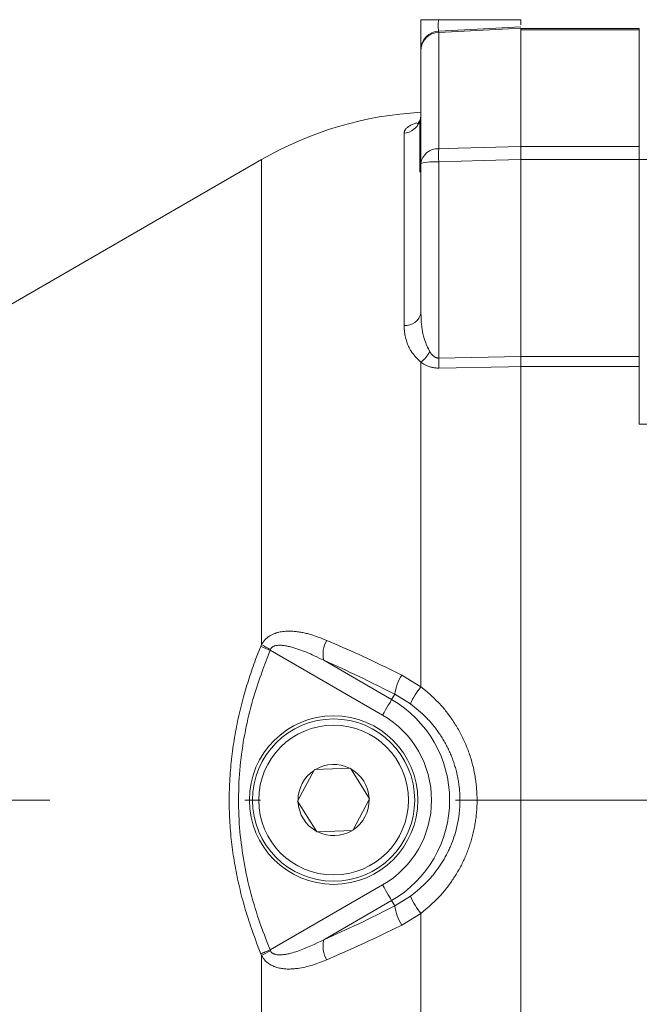
# Model space of a CAD drawing. Units: millimetres. Extents: x 0 to 210, y 0 to 297.
# Drawn here: x 27 to 31, y 83 to 89 of the extents above; entities that cross this region are included whole.
import ezdxf

# ---------------------------------------------------------------- set-up
doc = ezdxf.new("R2010")
doc.units = ezdxf.units.MM
doc.header["$LTSCALE"] = 5
doc.linetypes.add('AUSGEZOGEN', pattern=[0])
doc.linetypes.add('DASHDOT', pattern=[1, 0.5, -0.25, 0, -0.25])
for name, color, linetype in [('Mittellinie', 7, 'Continuous'), ('Volllinie breit', 7, 'Continuous'), ('Volllinie schmal', 7, 'Continuous')]:
    doc.layers.add(name, color=color, linetype=linetype)

# ---------------------------------------------------------------- blocks, each defined once
blk = doc.blocks.new('TRE30_PL12_TRN-60-vert_DS_nNn062')
at = {"layer": 'Mittellinie', "color": 56, "linetype": 'DASHDOT', "lineweight": 18, "true_color": 0x808000}
blk.add_line((52.6818, 84.3717), (22.3747, 84.3717), dxfattribs=at)
at = {"layer": 'Volllinie breit', "color": 56, "linetype": 'AUSGEZOGEN', "lineweight": 18, "true_color": 0x808000}
for p, q in [((30.2, 89.3717), (29.56, 89.3717)), ((29.56, 87.4941), (29.56, 89.3717)), ((30.2, 89.3388), (30.2, 89.3717)), ((30.2, 79.4274), (30.2, 89.3181)), ((30.96, 89.3159), (30.2, 89.3159)), ((29.56, 88.7345), (29.552, 88.7265)), ((29.552, 88.4001), (29.552, 88.7265)), ((28.5383, 88.4755), (26.36, 87.2179)), ((29.552, 88.4001), (29.56, 88.3921)), ((28.8777, 84.5676), (28.7692, 84.3637)), ((29.1085, 84.5756), (28.8777, 84.5676)), ((29.1085, 84.5756), (29.2308, 84.3797)), ((28.8915, 84.1678), (28.7692, 84.3637)), ((29.2308, 84.3797), (29.1223, 84.1758)), ((28.8915, 84.1678), (29.1223, 84.1758))]:
    blk.add_line(p, q, dxfattribs=at)
for points in [[(29.6737, 89.299), (29.9602, 89.314), (30.2, 89.3266)], [(29.5596, 88.7602), (29.5599, 88.757), (29.56, 88.755), (29.56, 88.7531), (29.56, 88.7511), (29.5598, 88.7492), (29.5592, 88.7453), (29.5584, 88.7415), (29.5573, 88.7377), (29.5561, 88.7341), (29.5547, 88.7307), (29.5533, 88.7274), (29.5519, 88.7245), (29.5505, 88.7218), (29.5491, 88.7193), (29.5477, 88.7169), (29.5463, 88.7148), (29.5449, 88.7128), (29.5435, 88.711), (29.5422, 88.7094), (29.5398, 88.7069), (29.5379, 88.7051), (29.5363, 88.7038), (29.5369, 88.7041)]]:
    blk.add_lwpolyline(points, dxfattribs=at)
for radius in [0.54, 0.52]:
    blk.add_circle((29, 84.3717), radius, dxfattribs=at)
for centre, radius, start, end in [((29.68, 89.1791), 0.12, 93, 180), ((29.6795, 86.4989), 2.2824, 93, 120), ((29, 84.3717), 0.228, 63.29625, 120.68508), ((29, 84.3717), 0.228, 123.29625, 180.68508), ((29, 84.3717), 0.228, 3.29625, 60.68508), ((29, 84.3717), 0.228, 183.29625, 240.68508), ((29, 84.3717), 0.228, 303.29625, 0.68507), ((29, 84.3717), 0.228, 243.29625, 300.68507)]:
    blk.add_arc(centre, radius, start, end, dxfattribs=at)
at = {"layer": 'Volllinie schmal', "color": 56, "linetype": 'AUSGEZOGEN', "lineweight": 18, "true_color": 0x808000}
for p, q in [((29.6737, 89.2905), (29.6737, 88.5448)), ((30.96, 89.3073), (30.2, 89.3073)), ((30.96, 86.7802), (30.96, 89.3159)), ((29.452, 87.4115), (29.452, 88.6444)), ((30.2, 88.559), (30.96, 88.559)), ((28.5383, 88.4755), (28.5383, 85.3677)), ((29.6737, 88.4608), (29.6737, 87.2039)), ((30.96, 88.475), (30.2, 88.475)), ((29.6737, 87.2039), (30.2, 87.2146)), ((30.2, 87.2147), (30.96, 87.2147)), ((29.56, 85.0978), (29.56, 87.1766)), ((30.96, 87.15), (30.2, 87.15)), ((31.7395, 86.7802), (30.96, 86.7802)), ((28.5332, 85.3566), (28.5383, 85.3677)), ((28.5932, 85.3316), (28.5953, 85.3373)), ((29.314, 84.9155), (28.5932, 85.3316)), ((28.9367, 85.2671), (29.3719, 85.0159)), ((29.4369, 85.1723), (29.56, 85.0978)), ((29.3917, 85.0502), (29.3719, 85.0159)), ((29.4938, 84.9876), (29.3917, 85.0502)), ((28.5932, 83.4118), (29.314, 83.8279)), ((29.3719, 83.7275), (28.9367, 83.4762)), ((29.3917, 83.6932), (29.3719, 83.7275)), ((29.3917, 83.6932), (29.4938, 83.7558)), ((29.56, 83.6456), (29.4369, 83.5711)), ((29.56, 81.5668), (29.56, 83.6456)), ((28.5932, 83.4118), (28.5953, 83.4061)), ((28.5383, 83.3757), (28.5332, 83.3868)), ((28.5383, 83.3757), (28.5383, 80.3652))]:
    blk.add_line(p, q, dxfattribs=at)
for points in [[(30.2, 89.3181), (30.1203, 89.314), (29.6737, 89.2905)], [(29.452, 88.6444), (29.4531, 88.6501), (29.4537, 88.653), (29.4545, 88.6559), (29.4555, 88.6587), (29.4566, 88.6615), (29.458, 88.6643), (29.4597, 88.6671), (29.4618, 88.67), (29.4642, 88.6728), (29.4669, 88.6756), (29.47, 88.6784), (29.4733, 88.6811), (29.4768, 88.6838), (29.4806, 88.6865), (29.4846, 88.6892), (29.4891, 88.6921), (29.4939, 88.6949), (29.4991, 88.6976), (29.5047, 88.7003), (29.5108, 88.7029), (29.5175, 88.7054), (29.5248, 88.7078), (29.5287, 88.709), (29.5328, 88.7101), (29.534, 88.7104)], [(29.556, 88.7304), (29.558, 88.7391), (29.56, 88.7604)], [(29.6737, 88.5448), (29.7996, 88.5482), (30.2, 88.559)], [(30.2, 88.4751), (29.9612, 88.4686), (29.6737, 88.4608)], [(29.56, 87.4941), (29.5606, 87.471), (29.561, 87.4595), (29.5615, 87.4479), (29.562, 87.4399), (29.5625, 87.4319), (29.5632, 87.4239), (29.5639, 87.416), (29.5648, 87.408), (29.5657, 87.4), (29.5668, 87.392), (29.568, 87.3841), (29.5694, 87.3762), (29.5709, 87.3683), (29.5725, 87.3604), (29.5743, 87.3526), (29.5762, 87.3448), (29.5784, 87.337), (29.5807, 87.3293), (29.5832, 87.3216), (29.5867, 87.3117), (29.5905, 87.3019), (29.5945, 87.2921), (29.5987, 87.2824), (29.6031, 87.2728), (29.6076, 87.2631), (29.6169, 87.2439)], [(29.56, 87.1766), (29.5423, 87.1942), (29.5337, 87.2031), (29.5253, 87.2121), (29.5213, 87.2167), (29.5173, 87.2213), (29.5134, 87.2259), (29.5097, 87.2305), (29.506, 87.2352), (29.5025, 87.24), (29.4992, 87.2448), (29.496, 87.2496), (29.4938, 87.2531), (29.4917, 87.2565), (29.4878, 87.2635), (29.4841, 87.2707), (29.4807, 87.2778), (29.4776, 87.2851), (29.4746, 87.2924), (29.4719, 87.2998), (29.4693, 87.3071), (29.4669, 87.3147), (29.4646, 87.3223), (29.4625, 87.3299), (29.4605, 87.3376), (29.4588, 87.3452), (29.4573, 87.3529), (29.456, 87.3605), (29.4549, 87.3682), (29.4543, 87.3736), (29.4538, 87.379), (29.453, 87.3899), (29.4524, 87.4007), (29.452, 87.4115)], [(29.6169, 87.2439), (29.6232, 87.2351), (29.6265, 87.2307), (29.63, 87.2265), (29.6322, 87.2241), (29.6345, 87.2217), (29.6369, 87.2194), (29.6394, 87.2172), (29.642, 87.2152), (29.6448, 87.2132), (29.6476, 87.2113), (29.6505, 87.2096), (29.6537, 87.208), (29.657, 87.2066), (29.6605, 87.2055), (29.6622, 87.205), (29.664, 87.2047), (29.6664, 87.2043), (29.6688, 87.2041), (29.6737, 87.2039)], [(29.6737, 87.1392), (29.6619, 87.1399), (29.6561, 87.1404), (29.6502, 87.1409), (29.6444, 87.1415), (29.6387, 87.1423), (29.633, 87.1433), (29.6274, 87.1444), (29.6219, 87.1458), (29.6165, 87.1473), (29.6112, 87.1491), (29.606, 87.151), (29.6009, 87.1531), (29.5959, 87.1553), (29.591, 87.1577), (29.5862, 87.1602), (29.5794, 87.1641), (29.5728, 87.1681), (29.5664, 87.1723), (29.56, 87.1766)], [(30.2, 87.1501), (30.1204, 87.1484), (29.6737, 87.1392)], [(28.5383, 85.3677), (28.5442, 85.3767), (28.5472, 85.3812), (28.5502, 85.3856), (28.5534, 85.3899), (28.5566, 85.3941), (28.56, 85.3981), (28.5635, 85.402), (28.5677, 85.4061), (28.572, 85.4101), (28.5765, 85.4138), (28.5811, 85.4173), (28.5858, 85.4206), (28.5907, 85.4237), (28.5956, 85.4266), (28.6007, 85.4293), (28.6046, 85.4313), (28.6085, 85.4332), (28.6125, 85.4351), (28.6165, 85.4368), (28.6205, 85.4384), (28.6246, 85.4399), (28.6286, 85.4413), (28.6327, 85.4427), (28.6368, 85.4439), (28.6409, 85.4451), (28.645, 85.4462), (28.6492, 85.4472), (28.6575, 85.449), (28.6658, 85.4505), (28.6741, 85.4517), (28.6824, 85.4527), (28.6908, 85.4534), (28.6991, 85.4539), (28.7074, 85.4541), (28.7158, 85.4542), (28.7241, 85.454), (28.7324, 85.4537), (28.7396, 85.4533), (28.7468, 85.4528), (28.754, 85.4521), (28.7611, 85.4514), (28.7683, 85.4505), (28.7754, 85.4495), (28.7825, 85.4484), (28.7897, 85.4473), (28.7968, 85.446), (28.8038, 85.4446), (28.8109, 85.4431), (28.818, 85.4415), (28.825, 85.4398), (28.8321, 85.438), (28.8391, 85.4362), (28.8461, 85.4342), (28.8531, 85.4322), (28.86, 85.43), (28.874, 85.4256), (28.8878, 85.4208), (28.9017, 85.4158), (28.9154, 85.4107), (28.9292, 85.4054), (28.9566, 85.3947)], [(28.5332, 83.3868), (28.5089, 83.4516), (28.497, 83.4841), (28.4852, 83.5166), (28.4736, 83.5492), (28.4679, 83.5656), (28.4624, 83.5819), (28.4569, 83.5983), (28.4515, 83.6148), (28.4462, 83.6312), (28.4411, 83.6477), (28.436, 83.6643), (28.4311, 83.6809), (28.4263, 83.6976), (28.4216, 83.7143), (28.4171, 83.731), (28.4126, 83.7477), (28.4083, 83.7645), (28.4041, 83.7813), (28.4, 83.7982), (28.396, 83.8151), (28.3922, 83.832), (28.3884, 83.8489), (28.3848, 83.8659), (28.3813, 83.8829), (28.3779, 83.8999), (28.3746, 83.9169), (28.3714, 83.9339), (28.3683, 83.9509), (28.3653, 83.9679), (28.3625, 83.985), (28.3597, 84.0021), (28.3571, 84.0191), (28.3546, 84.0362), (28.3522, 84.0534), (28.3499, 84.0705), (28.3478, 84.0876), (28.3458, 84.1048), (28.3439, 84.122), (28.3421, 84.1391), (28.3404, 84.1563), (28.3389, 84.1736), (28.3375, 84.1908), (28.3363, 84.2084), (28.3351, 84.2261), (28.3341, 84.2437), (28.3332, 84.2614), (28.3325, 84.2791), (28.3319, 84.2968), (28.3315, 84.3145), (28.3311, 84.3322), (28.331, 84.3499), (28.3309, 84.3676), (28.331, 84.3853), (28.3312, 84.403), (28.3315, 84.4207), (28.332, 84.4384), (28.3326, 84.4561), (28.3333, 84.4737), (28.3342, 84.4915), (28.3352, 84.5092), (28.3363, 84.5269), (28.3375, 84.5447), (28.3389, 84.5624), (28.3404, 84.5801), (28.342, 84.5978), (28.3438, 84.6154), (28.3457, 84.6331), (28.3477, 84.6507), (28.3498, 84.6684), (28.3521, 84.686), (28.3544, 84.7036), (28.357, 84.7212), (28.3596, 84.7387), (28.3624, 84.7563), (28.3652, 84.7738), (28.3682, 84.7912), (28.3713, 84.8086), (28.3746, 84.826), (28.3779, 84.8434), (28.3814, 84.8608), (28.385, 84.8781), (28.3887, 84.8954), (28.3926, 84.9127), (28.3965, 84.93), (28.4006, 84.9472), (28.4048, 84.9644), (28.4091, 84.9816), (28.4135, 84.9988), (28.418, 85.0159), (28.4226, 85.033), (28.4268, 85.0481), (28.4311, 85.0633), (28.4355, 85.0784), (28.44, 85.0934), (28.4445, 85.1085), (28.4492, 85.1235), (28.4539, 85.1385), (28.4587, 85.1535), (28.4636, 85.1684), (28.4686, 85.1833), (28.4737, 85.1982), (28.4789, 85.2131), (28.4841, 85.2279), (28.4894, 85.2427), (28.4949, 85.2575), (28.5004, 85.2722), (28.5084, 85.2933), (28.5166, 85.3144), (28.5332, 85.3566)], [(28.5332, 85.3566), (28.54, 85.3537), (28.5471, 85.3508), (28.5544, 85.3477), (28.562, 85.3446), (28.5696, 85.3414), (28.5774, 85.3382), (28.5853, 85.3349), (28.5932, 85.3316)], [(28.5953, 85.3373), (28.5975, 85.3412), (28.5987, 85.3431), (28.5999, 85.3448), (28.6019, 85.3472), (28.6041, 85.3493), (28.6065, 85.3512), (28.609, 85.353), (28.6112, 85.3543), (28.6134, 85.3555), (28.6157, 85.3566), (28.618, 85.3576), (28.6219, 85.359), (28.6259, 85.3602), (28.63, 85.3611), (28.6341, 85.3619), (28.6371, 85.3624), (28.6402, 85.3628), (28.6464, 85.3633), (28.6526, 85.3635), (28.6588, 85.3635), (28.665, 85.3632), (28.6713, 85.3628), (28.6775, 85.3621), (28.6836, 85.3613), (28.6906, 85.3602), (28.6975, 85.359), (28.7043, 85.3577), (28.7112, 85.3563), (28.718, 85.3547), (28.7247, 85.353), (28.7315, 85.3513), (28.7383, 85.3494), (28.7511, 85.3457), (28.7638, 85.3417), (28.7765, 85.3375), (28.7891, 85.333), (28.8017, 85.3284), (28.8142, 85.3235), (28.8266, 85.3184), (28.839, 85.3132), (28.8514, 85.3078), (28.8637, 85.3023), (28.8759, 85.2966), (28.8881, 85.2908), (28.9124, 85.2791), (28.9367, 85.2671)], [(28.9566, 85.3947), (29.0082, 85.3723), (29.0598, 85.3498), (29.0857, 85.3384), (29.1116, 85.3269), (29.1375, 85.3152), (29.1636, 85.3034), (29.1975, 85.2877), (29.2315, 85.2718), (29.2656, 85.2556), (29.2998, 85.2392), (29.334, 85.2226), (29.3683, 85.2059), (29.4369, 85.1723)], [(28.5932, 85.3316), (28.5783, 85.2925), (28.5635, 85.2533), (28.5489, 85.2141), (28.5418, 85.1945), (28.5347, 85.1748), (28.5277, 85.1551), (28.5208, 85.1354), (28.514, 85.1156), (28.5074, 85.0958), (28.501, 85.0759), (28.4947, 85.056), (28.4886, 85.036), (28.4826, 85.016), (28.4757, 84.9914), (28.469, 84.9668), (28.4626, 84.9421), (28.4566, 84.9173), (28.4507, 84.8925), (28.4452, 84.8676), (28.4399, 84.8426), (28.4349, 84.8176), (28.4301, 84.7925), (28.4256, 84.7674), (28.4213, 84.7423), (28.4173, 84.7171), (28.4135, 84.6919), (28.41, 84.6666), (28.4068, 84.6413), (28.4039, 84.616), (28.4012, 84.5898), (28.3988, 84.5636), (28.3967, 84.5374), (28.395, 84.5111), (28.3935, 84.4848), (28.3923, 84.4585), (28.3915, 84.4322), (28.3909, 84.4059), (28.3907, 84.3796), (28.3907, 84.3532), (28.3911, 84.3269), (28.3918, 84.3006), (28.3928, 84.2743), (28.394, 84.248), (28.3956, 84.2217), (28.3975, 84.1955), (28.3996, 84.1706), (28.402, 84.1457), (28.4047, 84.1208), (28.4076, 84.0959), (28.4108, 84.0711), (28.4142, 84.0464), (28.4179, 84.0216), (28.4219, 83.9969), (28.4262, 83.9723), (28.4307, 83.9477), (28.4354, 83.9231), (28.4405, 83.8986), (28.4457, 83.8741), (28.4512, 83.8497), (28.4569, 83.8254), (28.4629, 83.8011), (28.4693, 83.7762), (28.4759, 83.7514), (28.4827, 83.7266), (28.4898, 83.7019), (28.4972, 83.6773), (28.5048, 83.6528), (28.5127, 83.6284), (28.5209, 83.6041), (28.5293, 83.5798), (28.538, 83.5556), (28.5469, 83.5316), (28.556, 83.5075), (28.5652, 83.4836), (28.5745, 83.4596), (28.5932, 83.4118)], [(29.3917, 85.0502), (29.3345, 85.0791), (29.2774, 85.1077), (29.2489, 85.1218), (29.2204, 85.1358), (29.192, 85.1496), (29.1637, 85.1632), (29.1352, 85.1768), (29.1067, 85.1901), (29.0782, 85.2032), (29.0499, 85.2162), (28.9932, 85.2418), (28.9367, 85.2671)], [(29.56, 85.0978), (29.5894, 85.0729), (29.604, 85.0603), (29.6185, 85.0476), (29.6328, 85.0347), (29.6398, 85.0282), (29.6468, 85.0216), (29.6538, 85.0149), (29.6606, 85.0082), (29.6674, 85.0014), (29.6741, 84.9945), (29.6807, 84.9875), (29.6872, 84.9804), (29.6937, 84.9732), (29.7, 84.966), (29.7063, 84.9587), (29.7124, 84.9513), (29.7185, 84.9438), (29.7245, 84.9362), (29.7304, 84.9286), (29.7363, 84.9209), (29.742, 84.9131), (29.7477, 84.9053), (29.7533, 84.8974), (29.7587, 84.8895), (29.7642, 84.8814), (29.7695, 84.8734), (29.7748, 84.8652), (29.78, 84.8569), (29.7851, 84.8486), (29.7902, 84.8403), (29.7951, 84.8318), (29.8, 84.8234), (29.8048, 84.8149), (29.8095, 84.8063), (29.8141, 84.7977), (29.8186, 84.789), (29.823, 84.7803), (29.8274, 84.7716), (29.8316, 84.7627), (29.8357, 84.7539), (29.8398, 84.745), (29.8438, 84.7361), (29.8476, 84.7271), (29.8514, 84.718), (29.8551, 84.709), (29.8587, 84.6999), (29.8621, 84.6907), (29.8655, 84.6815), (29.8688, 84.6723), (29.872, 84.663), (29.8751, 84.6537), (29.8781, 84.6444), (29.881, 84.635), (29.8837, 84.6256), (29.8864, 84.6162), (29.889, 84.6067), (29.8915, 84.5972), (29.8939, 84.5877), (29.896, 84.5786), (29.8981, 84.5694), (29.9001, 84.5602), (29.902, 84.5509), (29.9038, 84.5417), (29.9055, 84.5324), (29.9071, 84.5231), (29.9086, 84.5138), (29.91, 84.5045), (29.9113, 84.4952), (29.9126, 84.4858), (29.9137, 84.4765), (29.9147, 84.4671), (29.9156, 84.4577), (29.9165, 84.4483), (29.9172, 84.4389), (29.9179, 84.4295), (29.9184, 84.4201), (29.9189, 84.4106), (29.9192, 84.4012), (29.9195, 84.3918), (29.9197, 84.3824), (29.9197, 84.3729), (29.9197, 84.3635), (29.9196, 84.3541), (29.9194, 84.3446), (29.9191, 84.3352), (29.9186, 84.3258), (29.9181, 84.3164), (29.9175, 84.3069), (29.9168, 84.2975), (29.916, 84.2882), (29.9151, 84.2791), (29.9141, 84.2701), (29.9131, 84.2611), (29.9119, 84.2521), (29.9107, 84.2431), (29.9093, 84.2341), (29.9079, 84.2251), (29.9064, 84.2162), (29.9048, 84.2073), (29.9031, 84.1984), (29.9013, 84.1895), (29.8995, 84.1806), (29.8975, 84.1717), (29.8955, 84.1629), (29.8934, 84.1541), (29.8912, 84.1453), (29.8889, 84.1365), (29.8865, 84.1278), (29.884, 84.119), (29.8815, 84.1103), (29.8789, 84.1017), (29.8761, 84.093), (29.8733, 84.0844), (29.8705, 84.0758), (29.8675, 84.0673), (29.8644, 84.0588), (29.8613, 84.0503), (29.8581, 84.0418), (29.8548, 84.0334), (29.8514, 84.025), (29.8479, 84.0167), (29.8443, 84.0084), (29.8407, 84.0001), (29.8369, 83.9918), (29.8331, 83.9836), (29.8292, 83.9754), (29.8252, 83.9672), (29.8211, 83.9591), (29.8169, 83.951), (29.8127, 83.943), (29.8084, 83.935), (29.804, 83.9271), (29.7995, 83.9192), (29.795, 83.9113), (29.7904, 83.9035), (29.7857, 83.8958), (29.7809, 83.888), (29.7761, 83.8803), (29.7712, 83.8727), (29.7662, 83.8651), (29.7612, 83.8576), (29.7561, 83.8501), (29.7509, 83.8426), (29.7456, 83.8352), (29.7403, 83.8279), (29.7349, 83.8206), (29.7294, 83.8134), (29.7238, 83.8063), (29.7182, 83.7992), (29.7125, 83.7922), (29.7067, 83.7853), (29.7008, 83.7784), (29.6948, 83.7716), (29.6888, 83.7649), (29.6813, 83.7569), (29.6738, 83.7489), (29.6661, 83.7411), (29.6583, 83.7334), (29.6504, 83.7258), (29.6425, 83.7182), (29.6345, 83.7107), (29.6264, 83.7033), (29.61, 83.6887), (29.5934, 83.6742), (29.5767, 83.6599), (29.56, 83.6456)], [(29.314, 84.9155), (29.3237, 84.9324), (29.3332, 84.9489), (29.3422, 84.9645), (29.3505, 84.9788), (29.3578, 84.9913), (29.3638, 85.0019), (29.3686, 85.0102), (29.3719, 85.0159)], [(29.4938, 83.7558), (29.5231, 83.7799), (29.5376, 83.7921), (29.5519, 83.8044), (29.559, 83.8106), (29.5661, 83.817), (29.573, 83.8233), (29.5799, 83.8298), (29.5868, 83.8363), (29.5935, 83.8429), (29.6002, 83.8496), (29.6067, 83.8564), (29.612, 83.8621), (29.6172, 83.8678), (29.6224, 83.8736), (29.6275, 83.8794), (29.6325, 83.8853), (29.6374, 83.8913), (29.6423, 83.8973), (29.6471, 83.9034), (29.6519, 83.9095), (29.6565, 83.9157), (29.6657, 83.9283), (29.6747, 83.941), (29.6833, 83.9539), (29.6918, 83.967), (29.7, 83.9802), (29.7079, 83.9936), (29.7156, 84.0071), (29.723, 84.0208), (29.7302, 84.0346), (29.7336, 84.0416), (29.737, 84.0486), (29.7403, 84.0556), (29.7436, 84.0627), (29.7467, 84.0697), (29.7498, 84.0768), (29.7527, 84.0839), (29.7557, 84.091), (29.7613, 84.1054), (29.7666, 84.1199), (29.7716, 84.1345), (29.7763, 84.1492), (29.7807, 84.164), (29.7848, 84.1789), (29.7887, 84.1939), (29.7922, 84.2089), (29.7954, 84.2241), (29.7983, 84.2393), (29.8009, 84.2545), (29.8021, 84.2622), (29.8032, 84.2698), (29.8042, 84.2775), (29.8052, 84.2852), (29.806, 84.2929), (29.8068, 84.3006), (29.8075, 84.3086), (29.8081, 84.3166), (29.8087, 84.3246), (29.8091, 84.3326), (29.8095, 84.3406), (29.8098, 84.3487), (29.81, 84.3567), (29.8101, 84.3647), (29.8101, 84.3728), (29.8101, 84.3808), (29.8099, 84.3888), (29.8097, 84.3969), (29.8093, 84.4049), (29.8089, 84.4129), (29.8085, 84.4209), (29.8079, 84.4289), (29.8072, 84.4369), (29.8065, 84.4449), (29.8057, 84.4529), (29.8048, 84.4609), (29.8038, 84.4689), (29.8027, 84.4768), (29.8015, 84.4848), (29.8003, 84.4927), (29.7989, 84.5006), (29.7975, 84.5085), (29.796, 84.5164), (29.7944, 84.5243), (29.7928, 84.5321), (29.791, 84.5399), (29.7892, 84.5477), (29.7873, 84.5555), (29.7852, 84.5636), (29.783, 84.5717), (29.7807, 84.5798), (29.7783, 84.5878), (29.7758, 84.5958), (29.7733, 84.6038), (29.7706, 84.6118), (29.7679, 84.6197), (29.7651, 84.6276), (29.7622, 84.6354), (29.7592, 84.6433), (29.7561, 84.651), (29.753, 84.6588), (29.7497, 84.6665), (29.7464, 84.6742), (29.743, 84.6818), (29.7395, 84.6894), (29.7359, 84.6969), (29.7322, 84.7044), (29.7285, 84.7119), (29.7247, 84.7193), (29.7208, 84.7267), (29.7168, 84.7341), (29.7128, 84.7413), (29.7086, 84.7486), (29.7044, 84.7558), (29.7002, 84.763), (29.6958, 84.7701), (29.6914, 84.7771), (29.6869, 84.7841), (29.6823, 84.7911), (29.6777, 84.798), (29.6729, 84.8049), (29.6682, 84.8117), (29.6633, 84.8185), (29.6584, 84.8252), (29.6534, 84.8318), (29.6483, 84.8384), (29.6432, 84.8449), (29.638, 84.8514), (29.6327, 84.8578), (29.6273, 84.8641), (29.6219, 84.8704), (29.6164, 84.8766), (29.6108, 84.8827), (29.6052, 84.8888), (29.5995, 84.8948), (29.5937, 84.9007), (29.5878, 84.9065), (29.5818, 84.9122), (29.5758, 84.9179), (29.5697, 84.9235), (29.5574, 84.9346), (29.5449, 84.9454), (29.5323, 84.9561), (29.5195, 84.9667), (29.4938, 84.9876)], [(29.3719, 83.7275), (29.3686, 83.7332), (29.3638, 83.7415), (29.3578, 83.7521), (29.3505, 83.7646), (29.3422, 83.7789), (29.3332, 83.7945), (29.3237, 83.811), (29.314, 83.8279)], [(28.9367, 83.4762), (28.9925, 83.5013), (29.0485, 83.5266), (29.0765, 83.5394), (29.1046, 83.5523), (29.1327, 83.5655), (29.161, 83.5788), (29.1896, 83.5926), (29.2183, 83.6065), (29.2471, 83.6207), (29.276, 83.635), (29.3338, 83.664), (29.3917, 83.6932)], [(29.4369, 83.5711), (29.3841, 83.5451), (29.3313, 83.5193), (29.3049, 83.5065), (29.2786, 83.4938), (29.2523, 83.4813), (29.2261, 83.469), (29.1922, 83.4532), (29.1583, 83.4378), (29.1246, 83.4226), (29.0909, 83.4076), (29.0573, 83.3927), (29.0237, 83.378), (28.9566, 83.3487)], [(28.9367, 83.4762), (28.9161, 83.4664), (28.8956, 83.4566), (28.8749, 83.447), (28.8542, 83.4376), (28.8438, 83.433), (28.8334, 83.4285), (28.823, 83.4241), (28.8125, 83.4198), (28.802, 83.4157), (28.7914, 83.4116), (28.7808, 83.4077), (28.7702, 83.4039), (28.759, 83.4002), (28.7479, 83.3967), (28.7366, 83.3933), (28.7253, 83.3903), (28.7196, 83.3889), (28.7139, 83.3876), (28.7082, 83.3863), (28.7024, 83.3852), (28.6967, 83.3841), (28.6909, 83.3832), (28.6851, 83.3823), (28.6792, 83.3815), (28.6734, 83.3809), (28.6676, 83.3804), (28.6618, 83.38), (28.656, 83.3799), (28.6501, 83.38), (28.6443, 83.3803), (28.6386, 83.3808), (28.6328, 83.3817), (28.629, 83.3825), (28.6251, 83.3834), (28.6227, 83.3841), (28.6204, 83.3849), (28.618, 83.3858), (28.6157, 83.3868), (28.6135, 83.3879), (28.6113, 83.3891), (28.6091, 83.3904), (28.607, 83.3918), (28.6045, 83.3938), (28.6034, 83.3948), (28.6023, 83.3959), (28.6003, 83.3983), (28.5985, 83.4008), (28.5969, 83.4034), (28.5953, 83.4061)], [(28.5932, 83.4118), (28.5853, 83.4085), (28.5774, 83.4052), (28.5696, 83.402), (28.562, 83.3988), (28.5544, 83.3957), (28.5471, 83.3926), (28.54, 83.3897), (28.5332, 83.3868)], [(28.9566, 83.3487), (28.9337, 83.3397), (28.9222, 83.3352), (28.9107, 83.3308), (28.8992, 83.3265), (28.8876, 83.3224), (28.8761, 83.3185), (28.8644, 83.3147), (28.8528, 83.3112), (28.8411, 83.3079), (28.8293, 83.3048), (28.8176, 83.302), (28.8057, 83.2995), (28.7939, 83.2971), (28.782, 83.2951), (28.77, 83.2933), (28.7632, 83.2924), (28.7563, 83.2916), (28.7495, 83.2909), (28.7426, 83.2903), (28.7357, 83.2899), (28.7289, 83.2895), (28.722, 83.2893), (28.7151, 83.2892), (28.7082, 83.2892), (28.7014, 83.2894), (28.6945, 83.2897), (28.6876, 83.2902), (28.6808, 83.2908), (28.6739, 83.2917), (28.6671, 83.2927), (28.6603, 83.2938), (28.6524, 83.2954), (28.6446, 83.2973), (28.6368, 83.2995), (28.6291, 83.3019), (28.6252, 83.3032), (28.6214, 83.3047), (28.6176, 83.3062), (28.6138, 83.3078), (28.6101, 83.3094), (28.6063, 83.3112), (28.6026, 83.313), (28.5989, 83.315), (28.5937, 83.318), (28.5885, 83.3211), (28.5834, 83.3245), (28.5784, 83.3281), (28.5736, 83.3319), (28.569, 83.336), (28.5645, 83.3402), (28.5624, 83.3425), (28.5603, 83.3448), (28.5572, 83.3483), (28.5543, 83.352), (28.5515, 83.3558), (28.5487, 83.3597), (28.5434, 83.3676), (28.5383, 83.3757)]]:
    blk.add_lwpolyline(points, dxfattribs=at)
blk.add_circle((29, 84.3717), 0.48, dxfattribs=at)
for centre, radius, start, end in [((29.6754, 89.1751), 0.1155, 90.83599, 177.9711), ((29.7363, 89.2948), 0.0627, 176.13494, 183.86506), ((29.4416, 88.7629), 0.119, 274.99313, 338.0941), ((29.6672, 88.4369), 0.1081, 86.56145, 172.88585), ((31.2019, 88.5028), 1.5287, 178.4248, 181.5752), ((29.6465, 88.1326), 0.3292, 85.26053, 105.23433), ((30.9898, 88.123), 0.3533, 75.20432, 94.83369), ((29.4594, 87.5137), 0.1025, 265.81145, 348.93701), ((29.4102, 87.3607), 0.2374, 309.13985, 330.54474), ((27.839, 87.1715), 1.835, 358.98958, 1.01042), ((29.5469, 87.1925), 2.0851, 241.06858, 242.84406), ((29.1027, 85.3065), 0.1706, 148.88077, 193.33191), ((29.7105, 85.0016), 0.3225, 148.03779, 171.33294), ((29.8638, 84.8403), 0.3983, 139.70597, 158.2817), ((29, 84.3717), 0.7438, 300, 60), ((29, 84.3717), 0.6279, 300, 60), ((29.8638, 83.9031), 0.3983, 201.7183, 220.29403), ((29.7105, 83.7418), 0.3225, 188.66706, 211.96221), ((29.1027, 83.4369), 0.1706, 166.66809, 211.11923), ((29.5469, 81.5509), 2.0851, 117.15594, 118.93142)]:
    blk.add_arc(centre, radius, start, end, dxfattribs=at)
blk.add_ellipse((29.68, 89.4195), major_axis=(0.0063, 0.1205), ratio=0.051695, start_param=1.981226, end_param=3.147026, dxfattribs=at)

msp = doc.modelspace()

# ---------------------------------------------------------------- block references
msp.add_blockref('TRE30_PL12_TRN-60-vert_DS_nNn062', (0, 0))

doc.saveas('drawing.dxf')
